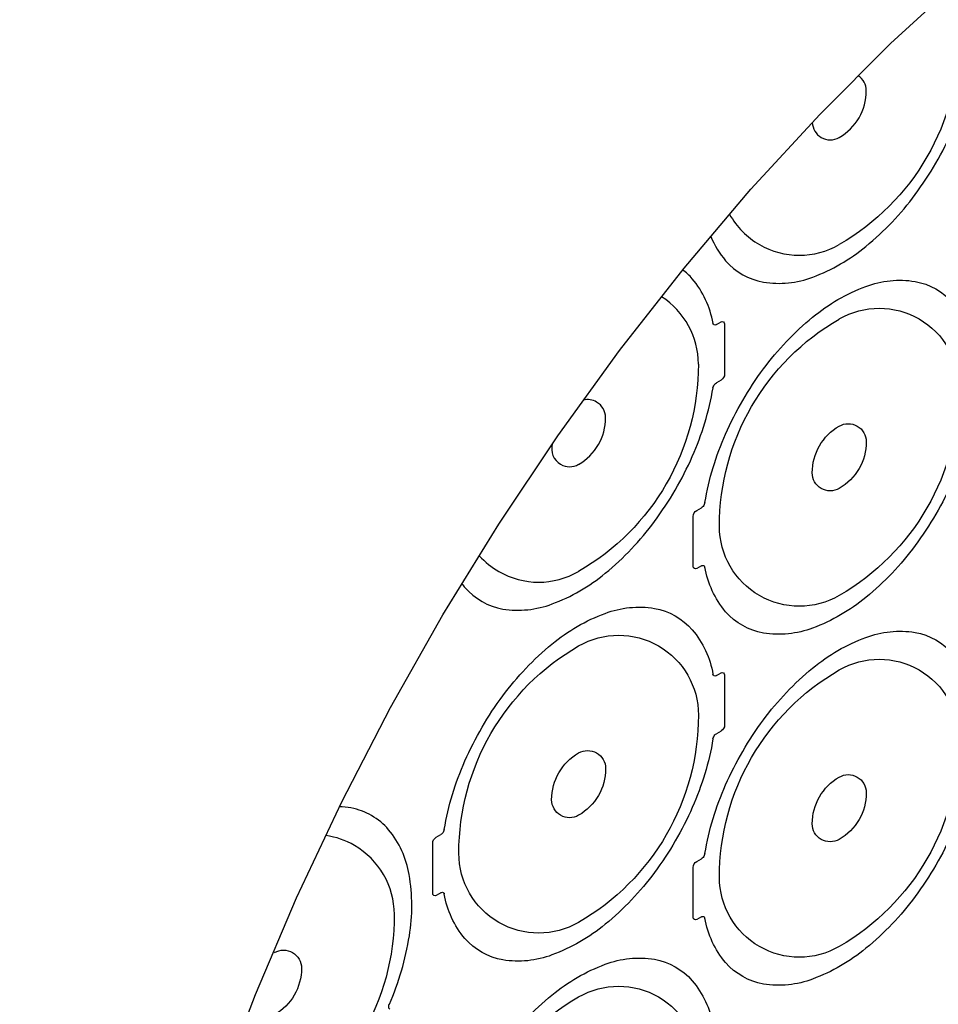
# Model space of a CAD drawing. Extents: x 8 to 111, y 1 to 86.
# Drawn here: x 27 to 29, y 65 to 67 of the extents above; entities that cross this region are included whole.
import ezdxf

# ---------------------------------------------------------------- set-up
doc = ezdxf.new("R2010")
doc.units = 0
doc.header["$MEASUREMENT"] = 0
doc.layers.get('0').update_dxf_attribs({"linetype": 'CONTINUOUS'})
doc.layers.add('OBJECT', color=7, linetype='CONTINUOUS')

# ---------------------------------------------------------------- blocks, each defined once
blk = doc.blocks.new('LEFT3', base_point=(13.6647, 9.0714))
blk.add_arc((14.0977, 9.3214), 0.866, 180, 240)
blk = doc.blocks.new('LEFT4', base_point=(13.6647, 9.0714))
for start, end in [(300, 0), (240, 300)]:
    blk.add_arc((13.809, 8.8214), 0.2887, start, end)
blk = doc.blocks.new('LEFT2', base_point=(13.6647, 9.0714))
for start, end in [(60, 120), (120, 180)]:
    blk.add_arc((13.5203, 9.3214), 0.2887, start, end)
blk = doc.blocks.new('LEFT1', base_point=(13.6647, 9.0714))
blk.add_arc((13.2317, 8.8214), 0.866, 0, 60)
blk = doc.blocks.new('left')
for name in ['LEFT2', 'LEFT1', 'LEFT3', 'LEFT4']:
    blk.add_blockref(name, (0, 0))

msp = doc.modelspace()

# ---------------------------------------------------------------- linework, layer by layer
at = {"layer": 'OBJECT'}
for p, q in [((28.4857, 66.2502), (28.4952, 66.2557)), ((28.5023, 66.2516), (28.5023, 66.1495)), ((28.4952, 66.1373), (28.4857, 66.1318)), ((28.4457, 65.8719), (28.4553, 65.8774)), ((28.4386, 65.7576), (28.4386, 65.8596)), ((28.4553, 65.759), (28.4457, 65.7535)), ((28.4857, 65.5357), (28.4952, 65.5412)), ((28.5023, 65.5371), (28.5023, 65.435)), ((28.4952, 65.4228), (28.4857, 65.4173)), ((27.9154, 65.2064), (27.9249, 65.2119)), ((27.9083, 65.0921), (27.9083, 65.1942)), ((28.4386, 65.0431), (28.4386, 65.1452)), ((28.4457, 65.1574), (28.4553, 65.1629)), ((27.9249, 65.0935), (27.9154, 65.088)), ((28.4553, 65.0445), (28.4457, 65.039))]:
    msp.add_line(p, q, dxfattribs=at)
at = {"layer": 'OBJECT', "flags": 128}
msp.add_lwpolyline([(27.2594, 63.8937), (27.2612, 63.9038), (27.3001, 64.0976), (27.3484, 64.2936), (27.4059, 64.4909), (27.4725, 64.6889), (27.5477, 64.8867), (27.6314, 65.0834), (27.7232, 65.2783), (27.8226, 65.4706), (27.9293, 65.6594), (28.0428, 65.844), (28.1627, 66.0237), (28.2885, 66.1976), (28.4197, 66.3651), (28.5556, 66.5256), (28.6959, 66.6782), (28.8398, 66.8225), (28.9869, 66.9577), (29.1364, 67.0835), (29.2878, 67.1991), (29.3972, 67.2756)], dxfattribs=at)
at = {"layer": 'OBJECT'}
for points in [[(28.4622, 65.8879, -0.062406), (28.5044, 66.0274, -0.056499), (28.5813, 66.1598, -0.062735), (28.6815, 66.2652, -0.084949), (28.7898, 66.3278, -0.131108), (28.8899, 66.338, -0.169486), (28.9669, 66.2945, -0.132546), (29.0091, 66.2037, -0.132546)], [(28.4857, 66.2502, -0.12742), (28.4826, 66.2492, -0.194003), (28.4801, 66.2501, -0.160397), (28.4787, 66.2527, -0.160397)], [(28.4787, 66.1213, -0.071743), (28.4801, 66.1254, -0.066459), (28.4826, 66.1291, -0.08129), (28.4857, 66.1318, -0.08129)], [(29.0091, 66.0723, -0.062406), (28.9669, 65.9327, -0.056499), (28.8899, 65.8003, -0.062735), (28.7898, 65.6949, -0.084949), (28.6815, 65.6324, -0.131108), (28.5813, 65.6221, -0.169486), (28.5044, 65.6657, -0.132546), (28.4622, 65.7565, -0.132546)], [(28.4622, 65.8879, -0.071743), (28.4608, 65.8838, -0.066459), (28.4584, 65.88, -0.08129), (28.4553, 65.8774, -0.08129)], [(28.4553, 65.759, -0.12742), (28.4584, 65.76, -0.194003), (28.4608, 65.7591, -0.160397), (28.4622, 65.7565, -0.160397)], [(27.9318, 65.2224, -0.062406), (27.974, 65.3619, -0.056499), (28.051, 65.4944, -0.062735), (28.1511, 65.5998, -0.084949), (28.2594, 65.6623, -0.131108), (28.3596, 65.6725, -0.169486), (28.4366, 65.629, -0.132546), (28.4787, 65.5382, -0.132546)], [(28.4622, 65.1734, -0.062406), (28.5044, 65.313, -0.056499), (28.5813, 65.4454, -0.062735), (28.6815, 65.5508, -0.084949), (28.7898, 65.6133, -0.131108), (28.8899, 65.6235, -0.169486), (28.9669, 65.58, -0.132546), (29.0091, 65.4892, -0.132546)], [(28.4857, 65.5357, -0.12742), (28.4826, 65.5347, -0.194003), (28.4801, 65.5356, -0.160397), (28.4787, 65.5382, -0.160397)], [(28.4787, 65.4068, -0.062406), (28.4366, 65.2673, -0.056499), (28.3596, 65.1348, -0.062735), (28.2594, 65.0294, -0.084949), (28.1511, 64.9669, -0.131108), (28.051, 64.9567, -0.169486), (27.974, 65.0002, -0.132546), (27.9318, 65.091, -0.132546)], [(28.4787, 65.4068, -0.071743), (28.4801, 65.4109, -0.066459), (28.4826, 65.4147, -0.08129), (28.4857, 65.4173, -0.08129)], [(29.0091, 65.3578, -0.062406), (28.9669, 65.2183, -0.056499), (28.8899, 65.0858, -0.062735), (28.7898, 64.9805, -0.084949), (28.6815, 64.9179, -0.131108), (28.5813, 64.9077, -0.169486), (28.5044, 64.9512, -0.132546), (28.4622, 65.042, -0.132546)], [(27.9318, 65.2224, -0.071743), (27.9305, 65.2183, -0.066459), (27.928, 65.2145, -0.08129), (27.9249, 65.2119, -0.08129)], [(28.4622, 65.1734, -0.071743), (28.4608, 65.1693, -0.066459), (28.4584, 65.1656, -0.08129), (28.4553, 65.1629, -0.08129)], [(27.9249, 65.0935, -0.12742), (27.928, 65.0945, -0.194003), (27.9305, 65.0936, -0.160397), (27.9318, 65.091, -0.160397)], [(28.4553, 65.0445, -0.12742), (28.4584, 65.0455, -0.194003), (28.4608, 65.0446, -0.160397), (28.4622, 65.042, -0.160397)], [(27.9318, 64.5079, -0.062406), (27.974, 64.6475, -0.056499), (28.051, 64.7799, -0.062735), (28.1511, 64.8853, -0.084949), (28.2594, 64.9478, -0.131108), (28.3596, 64.9581, -0.169486), (28.4366, 64.9145, -0.132546), (28.4787, 64.8237, -0.132546)], [(27.821, 64.8567, -0.180037), (27.8194, 64.8588, -0.110635), (27.819, 64.8623, -0.074835), (27.8201, 64.8664, -0.074835)]]:
    msp.add_lwpolyline(points, format="xyb", dxfattribs=at)
for centre, radius, start, end in [((32.4089, 63.007), 6.8058, 132.61461, 165.88108), ((28.754, 66.7263), 0.0366, 0, 56.3199), ((28.6807, 66.7263), 0.1099, 300, 0), ((28.7173, 66.6628), 0.0366, 181.7961, 240), ((28.7173, 66.6628), 0.0366, 240, 300), ((28.3444, 66.9205), 0.6799, 323.3664, 336.3013), ((28.4215, 66.8597), 0.5817, 309.2789, 323.6378), ((28.6544, 66.5538), 0.1625, 209.1632, 240), ((28.6515, 66.5038), 0.1922, 202.7154, 220.0242), ((28.6544, 66.5538), 0.1625, 240, 300), ((28.553, 66.6946), 0.3707, 290.2889, 309.7111), ((28.6052, 66.4686), 0.1342, 221.2596, 259.7373), ((28.3357, 66.255), 0.1342, 41.2596, 52.7012), ((28.2894, 66.2199), 0.1922, 9.823, 40.0242), ((28.6122, 66.5294), 0.1953, 260.911, 290.7883), ((28.2865, 66.1698), 0.1625, 0, 57.4451), ((27.9009, 66.2199), 0.5862, 336.0318, 350.3158), ((28.2236, 66.0608), 0.0366, 60, 102.9469), ((28.2236, 66.0608), 0.0366, 0, 60), ((28.1503, 66.0608), 0.1099, 300, 0), ((28.187, 65.9974), 0.0366, 164.5926, 240), ((27.814, 66.255), 0.6799, 323.3664, 336.3013), ((28.187, 65.9974), 0.0366, 240, 300), ((27.8912, 66.1942), 0.5817, 309.2789, 323.6378), ((28.124, 65.8883), 0.1625, 221.978, 240), ((28.124, 65.8883), 0.1625, 240, 300), ((28.0226, 66.0291), 0.3707, 290.2889, 309.7111), ((28.1212, 65.8383), 0.1922, 217.1233, 220.0242), ((28.0749, 65.8032), 0.1342, 221.2596, 259.7373), ((28.0818, 65.864), 0.1953, 260.911, 290.7883), ((27.7098, 65.0751), 0.1937, 80.4445, 87.4206), ((27.717, 65.1343), 0.1342, 40.7603, 79.2397), ((27.6678, 65.0491), 0.1625, 60, 81.7978), ((27.6692, 65.0985), 0.1937, 9.5163, 39.5555), ((27.6678, 65.0491), 0.1625, 0, 60), ((27.498, 65.0666), 0.3679, 350.4897, 10.01), ((27.2887, 65.0972), 0.5794, 336.5276, 350.9248)]:
    msp.add_arc(centre, radius, start, end, dxfattribs=at)

# ---------------------------------------------------------------- block references
for name, p, xscale, yscale, zscale in [('LEFT3', (28.7356, 66.6946), -0.5629095860061468, 0.5629095860061468, 0.5629095860061468), ('left', (28.7356, 65.9801), -0.5629095860061468, 0.5629095860061468, 0.5629095860061468), ('LEFT2', (28.4952, 66.2475), -0.01633080995101655, 0.01633080995101655, 0.01633080995101655), ('LEFT3', (28.2053, 66.0291), -0.5629095860061468, 0.5629095860061468, 0.5629095860061468), ('LEFT3', (28.4952, 66.1454), -0.01633080995101819, 0.01633080995101819, 0.01633080995101819), ('left', (28.7356, 65.9801), -0.1268874960734405, 0.1268874960734405, 0.1268874960734405), ('LEFT1', (28.4457, 65.8637), -0.01633080995101819, 0.01633080995101819, 0.01633080995101819), ('LEFT4', (28.4457, 65.7617), -0.01633080995101573, 0.01633080995101573, 0.01633080995101573), ('left', (28.2053, 65.3146), -0.5629095860061468, 0.5629095860061468, 0.5629095860061468), ('left', (28.7356, 65.2656), -0.5629095860061468, 0.5629095860061468, 0.5629095860061468), ('LEFT2', (28.4952, 65.533), -0.01633080995101655, 0.01633080995101655, 0.01633080995101655), ('LEFT3', (28.4952, 65.431), -0.01633080995101655, 0.01633080995101655, 0.01633080995101655), ('left', (28.2053, 65.3146), -0.1268874960734405, 0.1268874960734405, 0.1268874960734405), ('left', (28.7356, 65.2656), -0.1268874960734405, 0.1268874960734405, 0.1268874960734405), ('LEFT1', (27.9154, 65.1982), -0.01633080995101573, 0.01633080995101573, 0.01633080995101573), ('LEFT1', (28.4457, 65.1493), -0.01633080995101655, 0.01633080995101655, 0.01633080995101655), ('LEFT4', (27.9154, 65.0962), -0.01633080995101573, 0.01633080995101573, 0.01633080995101573), ('LEFT3', (27.5865, 64.9084), -0.5629095860061468, 0.5629095860061468, 0.5629095860061468), ('LEFT4', (28.4457, 65.0472), -0.01633080995101655, 0.01633080995101655, 0.01633080995101655), ('LEFT2', (27.5865, 64.9084), -0.1268874960734405, 0.1268874960734405, 0.1268874960734405), ('LEFT3', (27.5865, 64.9084), -0.1268874960734405, 0.1268874960734405, 0.1268874960734405), ('left', (28.2053, 64.6001), -0.5629095860061468, 0.5629095860061468, 0.5629095860061468)]:
    msp.add_blockref(name, p, dxfattribs=dict(at, xscale=xscale, yscale=yscale, zscale=zscale))

doc.saveas('drawing.dxf')
